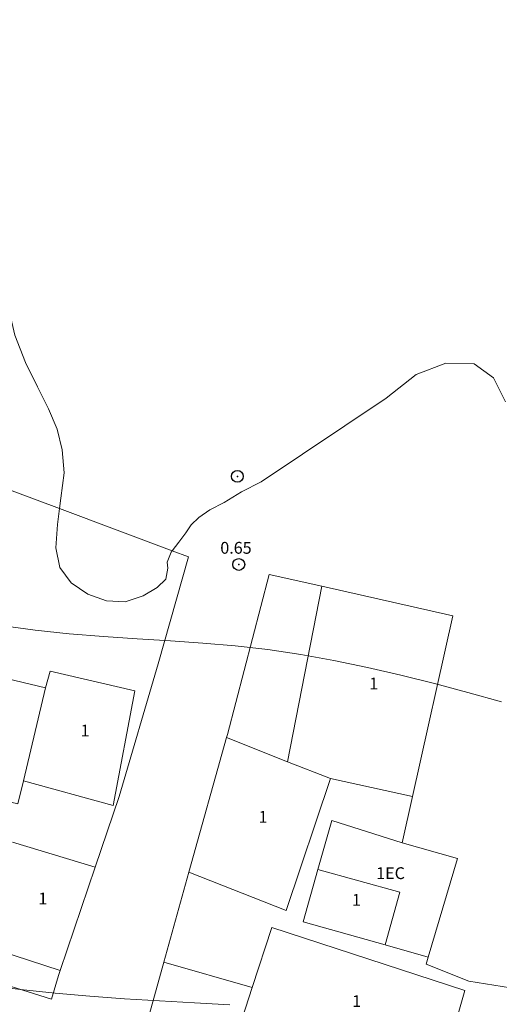
# Model space of a CAD drawing. Extents: x 381857 to 383107, y 1873762 to 1874572.
# Drawn here: x 382115 to 382156, y 1874187 to 1874270 of the extents above; entities that cross this region are included whole.
import ezdxf

# ---------------------------------------------------------------- set-up
doc = ezdxf.new("R2010")
doc.units = 0
doc.header["$MEASUREMENT"] = 0
doc.header["$PDMODE"] = 32
doc.header["$PDSIZE"] = -0.37
for name, color, linetype in [('1TODAS1K', 7, 'Continuous'), ('ARBOLES', 90, 'Continuous'), ('CONSTRUCCION', 7, 'Continuous'), ('COTA FOTOGRAMETRICA', 10, 'Continuous'), ('CURVA INTERMEDIA', 17, 'Continuous'), ('LUMINARIA', 7, 'Continuous'), ('MANZANA', 7, 'Continuous')]:
    doc.layers.add(name, color=color, linetype=linetype)
doc.styles.add('WMF-Times New Roman0', font='TIMES.TTF')

msp = doc.modelspace()

# ---------------------------------------------------------------- linework, layer by layer
at = {"layer": 'ARBOLES', "color": 3, "lineweight": 9, "ltscale": 0.05}
for points in [[(382118.311, 1874228.457), (382118.424, 1874229.333), (382118.705, 1874231.492), (382118.55, 1874233.431), (382118.124, 1874235.174), (382117.375, 1874236.893), (382116.449, 1874238.749), (382115.443, 1874240.828), (382114.554, 1874243.118), (382114.019, 1874245.337), (382113.561, 1874247.576), (382113.383, 1874249.737), (382112.867, 1874251.72), (382111.871, 1874253.581), (382110.386, 1874254.935), (382108.281, 1874255.717), (382105.748, 1874256.463), (382103.203, 1874257.471), (382101.001, 1874258.826), (382099.306, 1874260.756), (382098.273, 1874263.044), (382097.805, 1874265.502), (382097.685, 1874268.019), (382097.553, 1874270.497)], [(382156.06, 1874237.497), (382155.049, 1874239.506), (382153.392, 1874240.707), (382150.996, 1874240.768), (382148.508, 1874239.793), (382145.957, 1874237.788), (382135.384, 1874230.733), (382133.721, 1874229.883), (382132.244, 1874228.98), (382131.044, 1874228.344), (382130.119, 1874227.716), (382129.453, 1874227.086), (382129.003, 1874226.41), (382128.405, 1874225.617), (382127.857, 1874224.892), (382127.762, 1874224.766), (382127.437, 1874223.924), (382127.482, 1874223.424), (382127.319, 1874222.494), (382126.587, 1874221.782), (382125.398, 1874221.085), (382123.873, 1874220.57), (382122.285, 1874220.646), (382120.706, 1874221.208), (382119.297, 1874222.166), (382118.361, 1874223.479), (382118.013, 1874225.142), (382118.137, 1874227.103), (382118.311, 1874228.457)]]:
    msp.add_lwpolyline(points, dxfattribs=at)
at = {"layer": 'CONSTRUCCION', "lineweight": 9, "elevation": 0.005}
for points in [[(382137.624, 1874207.048), (382140.52, 1874221.887)], [(382117.142, 1874213.293), (382107.914, 1874215.498), (382105.571, 1874205.691), (382114.799, 1874203.486), (382115.261, 1874205.42)], [(382117.142, 1874213.293), (382117.531, 1874214.713), (382124.684, 1874213.033), (382122.86, 1874203.34), (382115.261, 1874205.42)], [(382115.261, 1874205.42), (382117.141, 1874213.287), (382117.142, 1874213.293)], [(382137.624, 1874207.048), (382132.446, 1874209.085)], [(382141.248, 1874205.621), (382137.624, 1874207.048)], [(382129.273, 1874197.696), (382137.511, 1874194.454), (382141.248, 1874205.621)], [(382141.248, 1874205.621), (382148.199, 1874204.113)], [(382147.321, 1874200.18), (382141.361, 1874202.069), (382140.187, 1874197.921)], [(382114.34, 1874200.243), (382121.343, 1874198.119)], [(382140.187, 1874197.921), (382138.942, 1874193.521), (382145.885, 1874191.556)], [(382145.885, 1874191.556), (382147.108, 1874196.029), (382140.187, 1874197.921)], [(382134.625, 1874187.948), (382136.292, 1874193.038), (382152.609, 1874187.694), (382150.603, 1874180.702), (382150.276, 1874179.562), (382147.001, 1874180.501), (382133.866, 1874184.269)], [(382111.868, 1874191.511), (382118.377, 1874189.393)], [(382145.885, 1874191.556), (382149.523, 1874190.527)], [(382127.155, 1874190.097), (382134.625, 1874187.948)], [(382133.866, 1874184.269), (382133.458, 1874184.386), (382134.625, 1874187.948)]]:
    msp.add_lwpolyline(points, dxfattribs=at)
at = {"layer": 'COTA FOTOGRAMETRICA'}
msp.add_point((382133.488, 1874223.733, 0.652), dxfattribs=at)
at = {"layer": 'CURVA INTERMEDIA', "color": 17, "linetype": 'Continuous', "lineweight": 9}
for points, elevation in [([(382113.376, 1874218.579), (382116.248, 1874218.18), (382119.148, 1874217.874), (382122.042, 1874217.635), (382124.9, 1874217.441), (382127.698, 1874217.267), (382130.454, 1874217.08), (382133.194, 1874216.848), (382135.945, 1874216.539), (382138.728, 1874216.127), (382141.539, 1874215.62), (382144.367, 1874215.029), (382147.204, 1874214.369), (382150.04, 1874213.653), (382152.875, 1874212.896), (382155.712, 1874212.113)], 1.038), ([(382112.126, 1874188.163), (382115.026, 1874187.794), (382117.945, 1874187.485), (382120.882, 1874187.227), (382123.831, 1874187.008), (382126.79, 1874186.818), (382129.756, 1874186.647), (382132.725, 1874186.49)], 2.086)]:
    msp.add_lwpolyline(points, dxfattribs=dict(at, elevation=elevation))
at = {"layer": 'LUMINARIA'}
msp.add_point((382133.372, 1874231.187), dxfattribs=at)
at = {"layer": 'MANZANA', "lineweight": 18, "elevation": 0.005}
for points in [[(382121.343, 1874198.119), (382123.377, 1874204.101), (382126.67, 1874215.328), (382129.232, 1874224.378), (382127.857, 1874224.892), (382118.311, 1874228.457), (382105.743, 1874233.152), (382091.63, 1874240.033), (382082.79, 1874245.733)], [(382121.343, 1874198.119), (382123.377, 1874204.101), (382126.67, 1874215.328), (382129.232, 1874224.378), (382127.857, 1874224.892), (382118.311, 1874228.457), (382105.743, 1874233.152), (382091.63, 1874240.033), (382082.79, 1874245.733)], [(382140.52, 1874221.887), (382136.065, 1874222.889), (382132.524, 1874209.364), (382132.446, 1874209.085)], [(382140.52, 1874221.887), (382136.065, 1874222.889), (382132.524, 1874209.364), (382132.446, 1874209.085)], [(382148.199, 1874204.113), (382151.61, 1874219.392), (382140.52, 1874221.887)], [(382148.199, 1874204.113), (382151.61, 1874219.392), (382140.52, 1874221.887)], [(382148.199, 1874204.113), (382151.61, 1874219.392), (382140.52, 1874221.887)], [(382132.446, 1874209.085), (382129.273, 1874197.696)], [(382132.446, 1874209.085), (382129.273, 1874197.696)], [(382132.446, 1874209.085), (382129.273, 1874197.696)], [(382147.321, 1874200.18), (382148.199, 1874204.113)], [(382147.321, 1874200.18), (382148.199, 1874204.113)], [(382149.523, 1874190.527), (382151.993, 1874198.871), (382147.321, 1874200.18)], [(382149.523, 1874190.527), (382151.993, 1874198.871), (382147.321, 1874200.18)], [(382149.523, 1874190.527), (382151.993, 1874198.871), (382147.321, 1874200.18)], [(382118.377, 1874189.393), (382121.343, 1874198.119)], [(382118.377, 1874189.393), (382121.343, 1874198.119)], [(382118.377, 1874189.393), (382121.343, 1874198.119)], [(382129.273, 1874197.696), (382127.155, 1874190.097)], [(382129.273, 1874197.696), (382127.155, 1874190.097)], [(382127.155, 1874190.097), (382124.434, 1874180.332), (382120.446, 1874181.417), (382119.587, 1874178.284)], [(382127.155, 1874190.097), (382124.434, 1874180.332), (382120.446, 1874181.417), (382119.587, 1874178.284)], [(382127.155, 1874190.097), (382124.434, 1874180.332), (382120.446, 1874181.417), (382119.587, 1874178.284)], [(382164.927, 1874186.566), (382152.944, 1874188.482), (382149.343, 1874189.918), (382149.523, 1874190.527)], [(382164.927, 1874186.566), (382152.944, 1874188.482), (382149.343, 1874189.918), (382149.523, 1874190.527)], [(382111.159, 1874189.008), (382117.635, 1874186.965), (382118.229, 1874188.96), (382118.377, 1874189.393)], [(382111.159, 1874189.008), (382117.635, 1874186.965), (382118.229, 1874188.96), (382118.377, 1874189.393)]]:
    msp.add_lwpolyline(points, dxfattribs=at)

# ---------------------------------------------------------------- texts
at = {"layer": '1TODAS1K', "style": 'WMF-Times New Roman0'}
for s, p in [('0.65', (382131.924, 1874224.64)), ('1', (382144.529, 1874213.164)), ('1', (382120.107, 1874209.185)), ('1', (382135.165, 1874201.888)), ('1EC', (382145.115, 1874197.124)), ('1', (382116.532, 1874194.975)), ('1', (382143.064, 1874194.864)), ('1', (382143.079, 1874186.3))]:
    msp.add_text(s, height=1, dxfattribs=at).set_placement(p)

doc.saveas('drawing.dxf')
